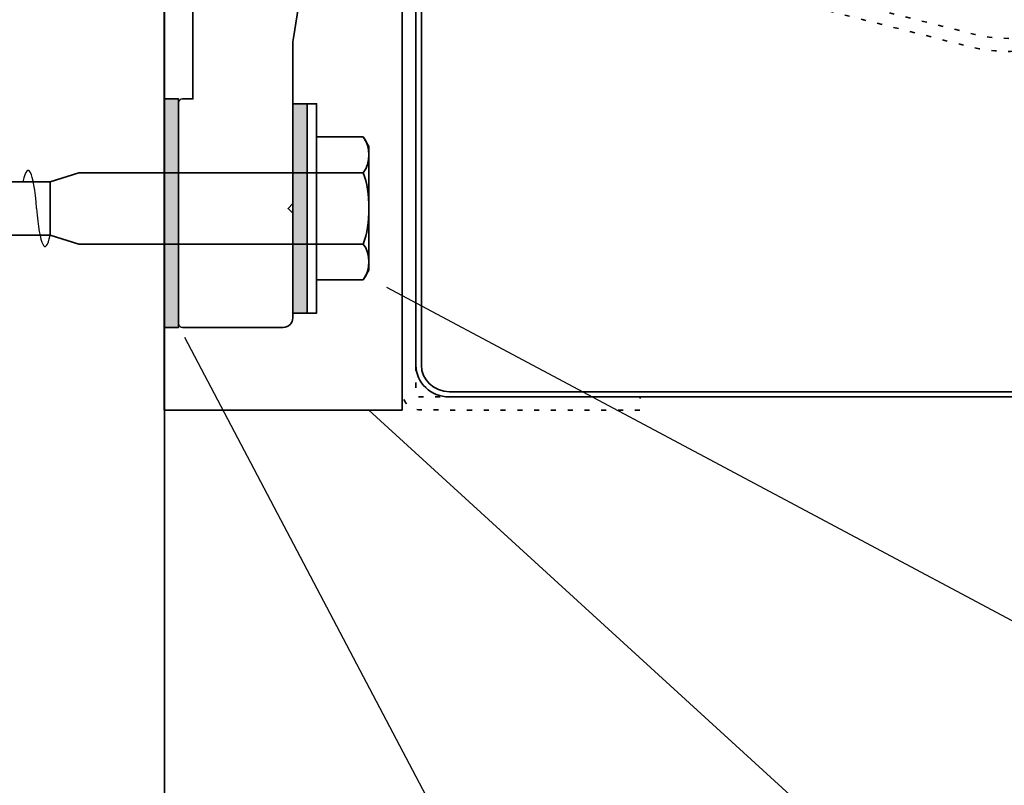
# Model space of a CAD drawing. Units: millimetres. Extents: x 22 to 550, y 16 to 558.
# Drawn here: x 218 to 322, y 223 to 303 of the extents above; entities that cross this region are included whole.
import ezdxf

# ---------------------------------------------------------------- set-up
doc = ezdxf.new("R2010")
doc.units = ezdxf.units.MM
doc.header["$MEASUREMENT"] = 0
doc.linetypes.add('AI-Linetype-1', pattern=[1.763889, 0.529167, -1.234722])
doc.layers.add('Diagrams', color=7, linetype='Continuous')

# ---------------------------------------------------------------- blocks, each defined once
blk = doc.blocks.new('block 24')
at = {"layer": 'Diagrams', "color": 7, "lineweight": 35, "true_color": 0xffffff}
blk.add_lwpolyline([(215.52, 380.18), (215.52, 220.01), (220.52, 220.01), (220.52, 215.01), (215.52, 215.01), (215.52, 204.97), (233.52, 204.97), (233.52, 434.97), (215.52, 434.97), (215.52, 380.18)], dxfattribs=at)
blk = doc.blocks.new('block 35')
at = {"layer": 'Diagrams', "color": 7, "lineweight": 35, "true_color": 0xffffff}
blk.add_lwpolyline([(233.52, 268.81), (233.52, 330.8)], dxfattribs=at)
blk = doc.blocks.new('block 84')
at = {"layer": 'Diagrams', "color": 7, "lineweight": 35, "true_color": 0xffffff}
blk.add_lwpolyline([(258.5, 262.44), (233.5, 262.44)], dxfattribs=at)
blk = doc.blocks.new('block 86')
at = {"layer": 'Diagrams', "color": 7, "lineweight": 35, "true_color": 0xffffff}
blk.add_lwpolyline([(258.5, 262.44), (258.5, 339.7), (254.87, 343.33)], dxfattribs=at)
blk = doc.blocks.new('block 87')
at = {"layer": 'Diagrams', "color": 7, "linetype": 'AI-Linetype-1', "lineweight": 35, "true_color": 0xffffff}
blk.add_open_spline([(407.74, 372.12), (408.68, 371.91), (409.25, 371.28), (409.34, 370.32), (409.34, 370.32), (409.34, 355.38), (409.34, 355.38), (409.32, 354.74), (409.04, 354.24), (408.52, 353.88), (408.52, 353.88), (331.05, 302.71), (331.05, 302.71), (327.2, 300.29), (322.74, 299.55), (318.31, 300.59), (318.31, 300.59), (282.44, 309.66), (282.44, 309.66), (278.39, 310.76), (275.31, 313.47), (273.72, 317.35), (273.72, 317.35), (267.88, 333.33), (267.88, 333.33), (267.26, 334.75), (266.05, 335.57), (264.5, 335.65), (264.5, 335.65), (263.66, 335.66), (263.66, 335.66), (261.55, 335.54), (260.21, 334.31), (259.95, 332.22), (259.95, 332.22), (259.95, 263.83), (259.95, 263.83), (259.95, 263.83), (283.51, 263.83), (283.51, 263.83), (283.51, 263.83), (283.51, 262.45), (283.51, 262.45), (283.51, 262.45), (260.44, 262.46), (260.44, 262.46), (259.32, 262.54), (258.63, 263.18), (258.5, 264.29), (258.5, 264.29), (258.5, 332.22), (258.5, 332.22), (258.86, 335.14), (260.73, 336.86), (263.69, 337.04), (263.69, 337.04), (264.53, 337.02), (264.53, 337.02), (266.7, 336.91), (268.38, 335.76), (269.26, 333.78), (269.26, 333.78), (275.09, 317.79), (275.09, 317.79), (276.5, 314.36), (279.23, 311.96), (282.82, 310.99), (282.82, 310.99), (318.69, 301.92), (318.69, 301.92), (322.7, 300.97), (326.73, 301.64), (330.21, 303.84), (330.21, 303.84), (407.89, 355.14), (407.89, 355.14), (407.89, 355.14), (407.89, 370.7), (407.89, 370.7), (407.89, 370.7), (400.84, 371.88), (400.84, 371.88), (400.84, 371.88), (401.09, 373.23), (401.09, 373.23), (401.09, 373.23), (407.74, 372.12), (407.74, 372.12)], degree=3, knots=[0, 0, 0, 0, 1, 1, 1, 2, 2, 2, 3, 3, 3, 4, 4, 4, 5, 5, 5, 6, 6, 6, 7, 7, 7, 8, 8, 8, 9, 9, 9, 10, 10, 10, 11, 11, 11, 12, 12, 12, 13, 13, 13, 14, 14, 14, 15, 15, 15, 16, 16, 16, 17, 17, 17, 18, 18, 18, 19, 19, 19, 20, 20, 20, 21, 21, 21, 22, 22, 22, 23, 23, 23, 24, 24, 24, 25, 25, 25, 26, 26, 26, 27, 27, 27, 28, 28, 28, 29, 29, 29, 29], dxfattribs=at)
blk = doc.blocks.new('block 88')
at = {"layer": 'Diagrams', "color": 7, "lineweight": 35, "true_color": 0xffffff}
blk.add_open_spline([(402.89, 370.84), (402.89, 370.84), (402.65, 370.35), (402.65, 370.35), (402.65, 370.35), (396.58, 373.3), (396.58, 373.3), (396.44, 373.36), (396.38, 373.52), (396.45, 373.66), (396.49, 373.75), (396.6, 373.82), (396.71, 373.82), (396.71, 373.82), (408.96, 373.82), (408.96, 373.82), (409.49, 373.82), (409.93, 373.41), (409.93, 372.9), (409.93, 372.9), (409.93, 356.4), (409.93, 356.4), (410.01, 354.92), (409.05, 353.01), (407.79, 352.14), (407.79, 352.14), (395.83, 342.29), (395.83, 342.29), (392.3, 339.68), (387.94, 333.87), (386.51, 329.85), (386.51, 329.85), (375.43, 303.46), (375.43, 303.46), (373.87, 299.15), (369.33, 292.5), (365.83, 289.37), (365.83, 289.37), (354.35, 278.11), (354.35, 278.11), (354.03, 277.83), (353.78, 277.25), (353.8, 276.83), (353.8, 276.83), (353.8, 267.14), (353.8, 267.14), (353.8, 265.31), (352.24, 263.83), (350.31, 263.83), (350.31, 263.83), (263.47, 263.83), (263.47, 263.83), (261.53, 263.83), (259.95, 265.32), (259.95, 267.17), (259.95, 267.17), (259.95, 332.57), (259.95, 332.57), (259.95, 332.57), (260.53, 332.57), (260.53, 332.57), (260.53, 332.57), (260.53, 267.17), (260.53, 267.17), (260.53, 265.63), (261.85, 264.38), (263.47, 264.38), (263.47, 264.38), (350.31, 264.38), (350.31, 264.38), (351.92, 264.38), (353.22, 265.61), (353.22, 267.14), (353.22, 267.14), (353.22, 276.83), (353.22, 276.83), (353.19, 277.37), (353.51, 278.13), (353.94, 278.5), (353.94, 278.5), (365.41, 289.75), (365.41, 289.75), (368.87, 292.84), (373.34, 299.41), (374.89, 303.66), (374.89, 303.66), (385.97, 330.05), (385.97, 330.05), (387.43, 334.14), (391.86, 340.05), (395.45, 342.7), (395.45, 342.7), (407.42, 352.56), (407.42, 352.56), (408.56, 353.34), (409.42, 355.07), (409.35, 356.4), (409.35, 356.4), (409.35, 372.9), (409.35, 372.9), (409.35, 373.1), (409.17, 373.26), (408.96, 373.26), (408.96, 373.26), (398.03, 373.26), (398.03, 373.26), (398.03, 373.26), (402.89, 370.84), (402.89, 370.84)], degree=3, knots=[0, 0, 0, 0, 1, 1, 1, 2, 2, 2, 3, 3, 3, 4, 4, 4, 5, 5, 5, 6, 6, 6, 7, 7, 7, 8, 8, 8, 9, 9, 9, 10, 10, 10, 11, 11, 11, 12, 12, 12, 13, 13, 13, 14, 14, 14, 15, 15, 15, 16, 16, 16, 17, 17, 17, 18, 18, 18, 19, 19, 19, 20, 20, 20, 21, 21, 21, 22, 22, 22, 23, 23, 23, 24, 24, 24, 25, 25, 25, 26, 26, 26, 27, 27, 27, 28, 28, 28, 29, 29, 29, 30, 30, 30, 31, 31, 31, 32, 32, 32, 33, 33, 33, 34, 34, 34, 35, 35, 35, 36, 36, 36, 36], dxfattribs=at)
blk = doc.blocks.new('block 89')
at = {"layer": 'Diagrams', "color": 7, "lineweight": 35, "true_color": 0xffffff}
blk.add_lwpolyline([(233.5, 262.44), (233.5, 364.7)], dxfattribs=at)
blk = doc.blocks.new('block 116')
at = {"layer": 'Diagrams', "color": 7, "lineweight": 35, "true_color": 0xffffff}
blk.add_open_spline([(247.02, 284.14), (247.02, 284.14), (246.52, 283.64), (246.52, 283.64), (246.52, 283.64), (247.02, 283.14), (247.02, 283.14), (247.02, 283.14), (247.02, 272.14), (247.02, 272.14), (247.02, 271.59), (246.57, 271.14), (246.02, 271.14), (246.02, 271.14), (235.42, 271.14), (235.42, 271.14), (235.2, 271.14), (235.02, 271.32), (235.02, 271.54), (235.02, 271.54), (235.02, 294.74), (235.02, 294.74), (235.02, 294.96), (235.2, 295.14), (235.42, 295.14), (235.42, 295.14), (236.52, 295.14), (236.52, 295.14), (236.52, 295.14), (236.52, 387.14), (236.52, 387.14), (236.52, 387.14), (235.42, 387.14), (235.42, 387.14), (235.2, 387.14), (235.02, 387.32), (235.02, 387.54), (235.02, 387.54), (235.02, 410.74), (235.02, 410.74), (235.02, 410.97), (235.2, 411.14), (235.42, 411.14), (235.42, 411.14), (245.02, 411.14), (245.02, 411.14), (245.57, 411.14), (246.02, 410.7), (246.02, 410.14), (246.02, 410.14), (246.02, 399.14), (246.02, 399.14), (246.02, 399.14), (245.52, 398.64), (245.52, 398.64), (245.52, 398.64), (246.02, 398.14), (246.02, 398.14), (246.02, 398.14), (246.02, 389.7), (246.02, 389.7), (245.95, 387.67), (247.44, 385.57), (249.37, 384.97), (249.37, 384.97), (287.42, 371.7), (287.42, 371.7), (288.07, 371.45), (289.32, 371.19), (290.02, 371.17), (290.02, 371.17), (290.71, 371.14), (290.71, 371.14), (290.71, 371.14), (297.02, 371.14), (297.02, 371.14), (297.02, 371.14), (297.02, 353.14), (297.02, 353.14), (297.02, 353.14), (296.57, 353.14), (296.57, 353.14), (296.57, 353.14), (291.64, 353.14), (291.64, 353.14), (291.64, 353.14), (288.52, 353.14), (288.52, 353.14), (288.52, 353.14), (288.52, 345.19), (288.52, 345.19), (288.52, 345.19), (263.8, 347.35), (263.8, 347.35), (258.62, 347.85), (253.82, 344.11), (253.05, 338.96), (253.05, 338.96), (247.08, 301.54), (247.08, 301.54), (247.04, 301.34), (247.01, 300.95), (247.02, 300.75), (247.02, 300.75), (247.02, 284.14), (247.02, 284.14)], degree=3, knots=[0, 0, 0, 0, 1, 1, 1, 2, 2, 2, 3, 3, 3, 4, 4, 4, 5, 5, 5, 6, 6, 6, 7, 7, 7, 8, 8, 8, 9, 9, 9, 10, 10, 10, 11, 11, 11, 12, 12, 12, 13, 13, 13, 14, 14, 14, 15, 15, 15, 16, 16, 16, 17, 17, 17, 18, 18, 18, 19, 19, 19, 20, 20, 20, 21, 21, 21, 22, 22, 22, 23, 23, 23, 24, 24, 24, 25, 25, 25, 26, 26, 26, 27, 27, 27, 28, 28, 28, 29, 29, 29, 30, 30, 30, 31, 31, 31, 32, 32, 32, 33, 33, 33, 34, 34, 34, 35, 35, 35, 35], dxfattribs=at)
blk = doc.blocks.new('block 519')
at = {"layer": 'Diagrams', "color": 7, "lineweight": 35, "true_color": 0xffffff}
blk.add_lwpolyline([(235.02, 285.94), (235.02, 294.74), (235.02, 295.14), (233.52, 295.14), (233.52, 271.14), (235.02, 271.14), (235.02, 271.54), (235.02, 281.35), (235.02, 285.94)], dxfattribs=at)
blk = doc.blocks.new('block 520')
at = {"layer": 'Diagrams', "true_color": 0xffffff}
blk.add_hatch(color=7, dxfattribs=at).paths.add_polyline_path([(235.02, 285.94), (235.02, 294.74), (235.02, 295.14), (233.52, 295.14), (233.52, 271.14), (235.02, 271.14), (235.02, 271.54), (235.02, 281.35)])
at = {"layer": 'Diagrams', "lineweight": 0}
blk.add_lwpolyline([(235.02, 285.94), (235.02, 294.74), (235.02, 295.14), (233.52, 295.14), (233.52, 271.14), (235.02, 271.14), (235.02, 271.54), (235.02, 281.35), (235.02, 285.94), (235.02, 285.94)], dxfattribs=at)
blk = doc.blocks.new('block 618')
at = {"layer": 'Diagrams', "color": 7, "lineweight": 35, "true_color": 0xffffff}
blk.add_lwpolyline([(249.52, 279.89), (224.52, 279.89), (221.52, 280.84), (92.33, 280.84), (84.52, 283.64), (92.33, 286.44), (221.52, 286.44), (224.52, 287.39), (249.52, 287.39)], dxfattribs=at)
blk = doc.blocks.new('block 619')
at = {"layer": 'Diagrams', "color": 7, "lineweight": 35, "true_color": 0xffffff}
blk.add_lwpolyline([(221.52, 286.44), (221.52, 280.84)], dxfattribs=at)
blk = doc.blocks.new('block 620')
at = {"layer": 'Diagrams', "color": 7, "lineweight": 35, "true_color": 0xffffff}
blk.add_lwpolyline([(249.52, 277.14), (249.52, 290.14)], dxfattribs=at)
blk = doc.blocks.new('block 623')
at = {"layer": 'Diagrams', "color": 7, "lineweight": 25, "true_color": 0xffffff}
blk.add_open_spline([(220.09, 283.64), (220.39, 279.72), (221.03, 278.47), (221.52, 280.84)], degree=3, dxfattribs=at)
blk = doc.blocks.new('block 624')
at = {"layer": 'Diagrams', "color": 7, "lineweight": 25, "true_color": 0xffffff}
blk.add_open_spline([(220.09, 283.64), (219.79, 287.56), (219.16, 288.82), (218.66, 286.44)], degree=3, dxfattribs=at)
blk = doc.blocks.new('block 697')
at = {"layer": 'Diagrams', "color": 7, "lineweight": 35, "true_color": 0xffffff}
blk.add_lwpolyline([(248.52, 294.64), (249.52, 294.64), (249.52, 272.64), (248.52, 272.64), (248.52, 294.64)], dxfattribs=at)
blk = doc.blocks.new('block 698')
at = {"layer": 'Diagrams', "color": 7, "lineweight": 35, "true_color": 0xffffff}
blk.add_lwpolyline([(247.02, 294.64), (248.52, 294.64), (248.52, 272.64), (247.02, 272.64), (247.02, 294.64)], dxfattribs=at)
blk = doc.blocks.new('block 699')
at = {"layer": 'Diagrams', "true_color": 0xffffff}
h = blk.add_hatch(color=7, dxfattribs=at)
h.dxf.hatch_style = 2
h.paths.add_polyline_path([(247.02, 294.64), (248.52, 294.64), (248.52, 272.64), (247.02, 272.64)])
at = {"layer": 'Diagrams', "lineweight": 0}
blk.add_lwpolyline([(247.02, 294.64), (248.52, 294.64), (248.52, 272.64), (247.02, 272.64), (247.02, 294.64), (247.02, 294.64)], dxfattribs=at)
blk = doc.blocks.new('block 700')
at = {"layer": 'Diagrams', "color": 7, "lineweight": 35, "true_color": 0xffffff}
blk.add_lwpolyline([(249.52, 291.14), (249.52, 276.14)], dxfattribs=at)
blk = doc.blocks.new('block 701')
at = {"layer": 'Diagrams', "color": 7, "lineweight": 35, "true_color": 0xffffff}
blk.add_lwpolyline([(255.02, 290.14), (255.02, 277.15)], dxfattribs=at)
blk = doc.blocks.new('block 702')
at = {"layer": 'Diagrams', "color": 7, "lineweight": 35, "true_color": 0xffffff}
blk.add_open_spline([(254.42, 279.89), (255.22, 281.92), (255.22, 285.37), (254.42, 287.39)], degree=3, dxfattribs=at)
blk = doc.blocks.new('block 703')
at = {"layer": 'Diagrams', "color": 7, "lineweight": 35, "true_color": 0xffffff}
blk.add_open_spline([(254.42, 276.14), (255.22, 277.16), (255.22, 278.88), (254.42, 279.89)], degree=3, dxfattribs=at)
blk = doc.blocks.new('block 704')
at = {"layer": 'Diagrams', "color": 7, "lineweight": 35, "true_color": 0xffffff}
blk.add_open_spline([(254.42, 287.39), (255.22, 288.41), (255.22, 290.13), (254.42, 291.14)], degree=3, dxfattribs=at)
blk = doc.blocks.new('block 705')
at = {"layer": 'Diagrams', "color": 7, "lineweight": 35, "true_color": 0xffffff}
blk.add_lwpolyline([(254.42, 291.14), (255.02, 290.14)], dxfattribs=at)
blk = doc.blocks.new('block 706')
at = {"layer": 'Diagrams', "color": 7, "lineweight": 35, "true_color": 0xffffff}
blk.add_lwpolyline([(254.42, 276.14), (255.02, 277.15)], dxfattribs=at)
blk = doc.blocks.new('block 707')
at = {"layer": 'Diagrams', "color": 7, "lineweight": 35, "true_color": 0xffffff}
blk.add_lwpolyline([(254.42, 291.14), (249.52, 291.14)], dxfattribs=at)
blk = doc.blocks.new('block 708')
at = {"layer": 'Diagrams', "color": 7, "lineweight": 35, "true_color": 0xffffff}
blk.add_lwpolyline([(254.42, 287.39), (249.52, 287.39)], dxfattribs=at)
blk = doc.blocks.new('block 709')
at = {"layer": 'Diagrams', "color": 7, "lineweight": 35, "true_color": 0xffffff}
blk.add_lwpolyline([(254.42, 279.89), (249.52, 279.89)], dxfattribs=at)
blk = doc.blocks.new('block 710')
at = {"layer": 'Diagrams', "color": 7, "lineweight": 35, "true_color": 0xffffff}
blk.add_lwpolyline([(254.42, 276.14), (249.52, 276.14)], dxfattribs=at)
blk = doc.blocks.new('block 2')
at = {"layer": 'Diagrams'}
for name in ['block 24', 'block 116', 'block 88', 'block 87', 'block 89', 'block 86', 'block 35', 'block 519', 'block 520', 'block 698', 'block 699', 'block 697', 'block 700', 'block 707', 'block 704', 'block 705', 'block 620', 'block 701', 'block 624', 'block 618', 'block 708', 'block 702', 'block 619', 'block 623', 'block 709', 'block 703', 'block 706', 'block 710', 'block 84']:
    blk.add_blockref(name, (0, 0), dxfattribs=at)

msp = doc.modelspace()

# ---------------------------------------------------------------- linework, layer by layer
at = {"layer": 'Diagrams', "color": 20, "lineweight": 25, "true_color": 0xfa3214}
for points in [[(339.06, 231.54), (256.9, 275.34)], [(281.88, 182.36), (235.68, 270.09)], [(315.08, 207.56), (255.02, 262.45)]]:
    msp.add_lwpolyline(points, dxfattribs=at)

# ---------------------------------------------------------------- block references
at = {"layer": 'Diagrams'}
msp.add_blockref('block 2', (0, 0), dxfattribs=at)

doc.saveas('drawing.dxf')
